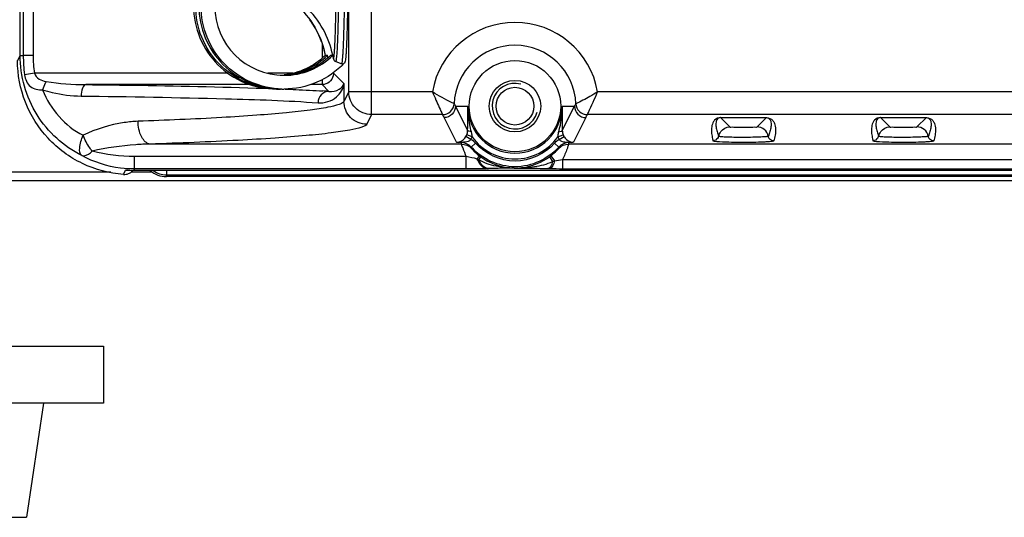
# Model space of a CAD drawing. Units: millimetres. Extents: x 227 to 2053, y 423 to 1667.
# Drawn here: x 665 to 752, y 782 to 825 of the extents above; entities that cross this region are included whole.
import ezdxf

# ---------------------------------------------------------------- set-up
doc = ezdxf.new("R2010")
doc.units = ezdxf.units.MM
doc.header["$LTSCALE"] = 108.9
doc.layers.get('0').update_dxf_attribs({"linetype": 'CONTINUOUS'})
doc.layers.add('02___PRT_ALL_AXES', color=7, linetype='CONTINUOUS')

msp = doc.modelspace()

# ---------------------------------------------------------------- linework, layer by layer
at = {"color": 7, "linetype": 'Continuous'}
for p, q in [((696.19, 817.06), (696.19, 896.545)), ((694.19, 819.057), (694.19, 894.548)), ((665.429, 822.25), (665.429, 891.355)), ((665.71, 891.36), (665.71, 822.244)), ((666.569, 891.36), (666.569, 822.245)), ((691.853, 823.305), (691.853, 822.017)), ((665.429, 822.25), (665.206, 821.803)), ((665.429, 822.243), (665.71, 822.244)), ((666.569, 822.245), (665.71, 822.244)), ((692.148, 822.257), (692.138, 822.249)), ((692.148, 822.257), (692.139, 822.248)), ((692.148, 822.257), (692.155, 822.257)), ((692.155, 822.257), (692.331, 822.257)), ((692.619, 822.257), (692.794, 822.257)), ((692.794, 822.257), (692.802, 822.257)), ((693.052, 821.714), (693.59, 821.518)), ((693.812, 821.573), (693.804, 821.565)), ((693.804, 821.565), (693.812, 821.573)), ((693.812, 821.573), (693.804, 821.566)), ((666.686, 820.69), (665.814, 820.558)), ((683.653, 820.69), (666.686, 820.69)), ((689.298, 820.69), (687.121, 820.69)), ((692.853, 820.69), (692.786, 820.69)), ((692.853, 820.69), (692.827, 820.465)), ((693.77, 819.773), (692.853, 820.69)), ((685.58, 819.691), (671.171, 819.691)), ((691.853, 819.691), (690.873, 819.691)), ((691.853, 820.112), (691.853, 819.691)), ((692.448, 819.096), (691.853, 819.691)), ((691.879, 819.691), (691.853, 819.691)), ((693.77, 819.773), (693.77, 818.216)), ((694.19, 819.057), (693.77, 818.216)), ((701.515, 819.057), (694.19, 819.057)), ((765.143, 819.057), (715.965, 819.057)), ((703.532, 817.802), (704.6, 815.665)), ((703.532, 817.802), (704.623, 817.802)), ((712.86, 817.802), (713.951, 817.802)), ((712.883, 815.665), (713.951, 817.802)), ((696.19, 817.06), (695.77, 816.219)), ((702.409, 817.06), (696.19, 817.06)), ((765.74, 817.06), (715.073, 817.06)), ((703.612, 814.642), (702.532, 816.804)), ((714.951, 816.804), (713.87, 814.641)), ((726.741, 816.802), (727.542, 815.985)), ((726.746, 816.802), (730.76, 816.802)), ((729.924, 815.985), (730.742, 816.802)), ((740.741, 816.802), (741.542, 815.985)), ((740.746, 816.802), (744.76, 816.802)), ((743.924, 815.985), (744.742, 816.802)), ((704.99, 815.11), (704.526, 815.296)), ((704.6, 815.665), (704.602, 815.97)), ((712.493, 815.11), (712.957, 815.296)), ((704.055, 814.481), (676.81, 814.481)), ((704.023, 814.619), (703.806, 814.626)), ((704.878, 814.887), (704.452, 815.147)), ((704.918, 814.218), (705.29, 814.551)), ((712.581, 814.218), (712.208, 814.551)), ((712.609, 814.88), (713.034, 815.143)), ((766.855, 814.481), (713.443, 814.481)), ((713.685, 814.626), (713.475, 814.619)), ((726.038, 814.931), (726.078, 814.779)), ((726.308, 814.837), (726.078, 814.779)), ((740.038, 814.931), (740.078, 814.779)), ((740.309, 814.837), (740.078, 814.779)), ((704.918, 814.218), (704.935, 814.098)), ((705.43, 813.175), (705.632, 813.446)), ((711.867, 813.446), (712.191, 813.011)), ((712.581, 814.218), (712.564, 814.098)), ((675.445, 812.302), (675.445, 813.392)), ((704.474, 813.392), (675.445, 813.392)), ((704.474, 812.302), (704.474, 813.392)), ((705.575, 813.111), (705.75, 813.361)), ((711.749, 813.361), (712.03, 812.96)), ((712.909, 813.136), (712.909, 812.328)), ((712.909, 813.136), (766.93, 813.136)), ((579.741, 812.052), (673.362, 812.052)), ((674.486, 811.829), (674.67, 812.198)), ((675.179, 812.052), (677.03, 812.052)), ((767.202, 812.183), (675.302, 812.183)), ((675.445, 812.302), (675.385, 812.183)), ((704.474, 812.302), (675.445, 812.302)), ((678.241, 812.183), (678.241, 811.632)), ((678.241, 811.79), (767.241, 811.79)), ((708.677, 812.379), (708.749, 812.379)), ((708.749, 812.379), (708.822, 812.379)), ((712.909, 812.328), (767.13, 812.328)), ((579.741, 811.302), (1226.741, 811.302)), ((767.241, 811.632), (678.241, 811.632)), ((580.741, 796.802), (672.741, 796.802)), ((672.741, 796.802), (672.741, 791.802)), ((672.741, 791.802), (580.741, 791.802))]:
    msp.add_line(p, q, dxfattribs=at)
msp.add_circle((708.741, 817.802), 4, dxfattribs=at)
for centre, radius, start, end in [((688.535, 826.575), 6.072, 179.99002, 269.98898), ((684.308, 820.664), 8.007, 30.60133, 36.03975), ((684.318, 820.669), 7.996, 28.09634, 30.6001), ((708.741, 817.802), 7.336, 9.85371, 170.14984), ((684.306, 820.663), 8.009, 21.45731, 28.09363), ((684.323, 820.671), 7.991, 18.87092, 21.45371), ((684.299, 820.663), 8.017, 13.46248, 18.86947), ((708.741, 817.802), 5.337, 2.3043, 177.6957), ((676.974, 822.243), 10.404, 179.99177, 188.5826), ((687.89, 826.563), 6.056, 313.79508, 314.55449), ((684.325, 820.669), 7.989, 11.46085, 13.4616), ((684.488, 820.666), 8.003, 9.98234, 11.4601), ((684.951, 820.67), 8.01, 9.18345, 11.4289), ((693.155, 821.996), 0.3, 189.16784, 249.97762), ((693.638, 821.725), 0.227, 316.19493, 319.06514), ((687.878, 826.582), 6.08, 272.939, 274.43507), ((687.877, 826.589), 6.087, 274.43501, 276.15951), ((688.061, 826.581), 6.079, 272.71041, 274.43518), ((671.28, 843.231), 23.541, 261.28778, 269.73414), ((708.741, 817.802), 2, 75, 345), ((688.063, 826.547), 7.245, 268.55863, 269.99955), ((688.062, 826.549), 7.247, 270.00029, 271.18346), ((688.534, 826.547), 7.245, 268.55863, 269.99955), ((687.519, 751.001), 68.273, 85.85992, 86.28926), ((709.91, 821.601), 7.424, 208.86419, 210.77311), ((708.741, 817.802), 4.118, 180, 0), ((707.575, 821.599), 7.421, 329.2266, 331.13612), ((710.338, 820.704), 8.726, 204.68265, 206.54794), ((707.152, 820.7), 8.718, 333.45147, 335.31846), ((703.595, 815.668), 1.003, 328.68173, 338.17959), ((713.541, 815.154), 1.048, 177.37894, 182.41549), ((713.889, 815.669), 1.004, 201.82822, 206.6656), ((713.887, 815.668), 1.002, 206.65886, 211.61768), ((711.296, 816.229), 7.449, 192.48254, 193.57111), ((703.593, 815.671), 1.505, 328.63404, 338.12113), ((704.015, 813.407), 1.713, 41.89669, 59.74293), ((708.741, 817.802), 4.618, 215.66556, 324.33443), ((713.483, 813.408), 1.712, 120.69887, 138.11), ((713.894, 815.673), 1.51, 201.88982, 211.64848), ((706.202, 816.229), 7.449, 346.42891, 347.51744), ((708.759, 817.649), 5.239, 233.34783, 234.9405), ((708.74, 817.649), 5.238, 305.05942, 306.65225), ((710.205, 823.821), 11.668, 245.84301, 246.6191), ((674.557, 812.832), 1.006, 265.94564, 278.24235), ((674.558, 812.827), 1, 278.2304, 283.72676), ((674.557, 812.829), 1.003, 283.7844, 299.88129), ((675.301, 822.191), 10.009, 267.78945, 269.17272), ((674.555, 812.83), 1.005, 299.94002, 314.41366), ((675.302, 822.25), 10.067, 269.17198, 270.00011), ((678.241, 813.802), 2.17, 229.06745, 270), ((678.241, 813.802), 2.013, 235.11414, 270), ((704.993, 852.311), 40.002, 271.85361, 272.06015), ((712.673, 857.135), 44.804, 268.65569, 268.88188), ((712.894, 865.1), 52.772, 268.81008, 270.01569)]:
    msp.add_arc(centre, radius, start, end, dxfattribs=at)
for points, knots in [([(692.859, 821.948), (692.866, 821.956), (692.875, 821.983), (692.888, 822.034), (692.901, 822.111), (692.92, 822.26), (692.942, 822.508), (692.966, 822.874), (692.989, 823.33), (693.012, 823.873), (693.033, 824.497), (693.06, 825.473), (693.088, 826.847), (693.112, 828.642), (693.127, 830.585), (693.13, 831.921), (693.13, 832.602)], [0, 0, 0, 0, 0.002814, 0.007805, 0.015048, 0.024553, 0.050282, 0.084797, 0.127788, 0.178866, 0.237559, 0.303324, 0.45358, 0.624074, 0.808483, 1, 1, 1, 1]), ([(693.33, 832.602), (693.33, 831.906), (693.326, 830.54), (693.311, 828.554), (693.286, 826.718), (693.258, 825.314), (693.23, 824.316), (693.209, 823.679), (693.186, 823.125), (693.162, 822.658), (693.137, 822.284), (693.115, 822.032), (693.095, 821.879), (693.082, 821.801), (693.069, 821.749), (693.059, 821.722), (693.052, 821.714)], [0, 0, 0, 0, 0.191587, 0.376057, 0.546598, 0.696877, 0.762644, 0.821331, 0.872396, 0.915365, 0.949851, 0.975542, 0.985025, 0.992244, 0.997211, 1, 1, 1, 1]), ([(694.136, 832.602), (694.136, 831.905), (694.133, 830.537), (694.117, 828.548), (694.093, 826.71), (694.06, 825.091), (694.025, 823.905), (693.992, 823.11), (693.968, 822.641), (693.943, 822.262), (693.916, 821.973), (693.889, 821.753), (693.85, 821.622), (693.81, 821.576)], [0, 0, 0, 0, 0.189283, 0.371523, 0.539968, 0.688409, 0.811422, 0.861967, 0.9046, 0.939, 0.965035, 0.983173, 1, 1, 1, 1]), ([(693.59, 821.518), (693.596, 821.524), (693.605, 821.545), (693.623, 821.611), (693.642, 821.74), (693.664, 821.948), (693.686, 822.228), (693.707, 822.577), (693.728, 822.994), (693.748, 823.475), (693.774, 824.235), (693.803, 825.319), (693.83, 826.759), (693.852, 828.355), (693.861, 829.467), (693.865, 830.043)], [0, 0, 0, 0, 0.002886, 0.007789, 0.023918, 0.048517, 0.08146, 0.12255, 0.171516, 0.228037, 0.291736, 0.438924, 0.609149, 0.797863, 1, 1, 1, 1]), ([(680.608, 826.576), (680.608, 825.63), (680.987, 823.717), (682.605, 821.3), (685.021, 819.681), (686.934, 819.302), (687.879, 819.302)], [0, 0, 0, 0, 0.250039, 0.500056, 0.75004, 1, 1, 1, 1]), ([(687.88, 819.305), (686.95, 819.328), (685.078, 819.741), (682.727, 821.37), (681.158, 823.763), (680.792, 825.645), (680.792, 826.576)], [0, 0, 0, 0, 0.249971, 0.499952, 0.749965, 1, 1, 1, 1]), ([(681.08, 826.576), (681.08, 825.63), (681.458, 823.717), (683.076, 821.3), (685.493, 819.681), (687.405, 819.302), (688.35, 819.302)], [0, 0, 0, 0, 0.250039, 0.500056, 0.75004, 1, 1, 1, 1]), ([(688.351, 819.305), (687.421, 819.328), (685.549, 819.741), (683.198, 821.37), (681.629, 823.763), (681.263, 825.645), (681.263, 826.576)], [0, 0, 0, 0, 0.249971, 0.499952, 0.749965, 1, 1, 1, 1]), ([(689.803, 826.486), (690.43, 825.894), (691.44, 824.568), (691.998, 823.003), (692.139, 822.245)], [0, 0, 0, 0, 0.528013, 1, 1, 1, 1]), ([(692.794, 822.257), (692.632, 823.056), (692.059, 824.614), (691.039, 825.924), (690.446, 826.484)], [0, 0, 0, 0, 0.500022, 1, 1, 1, 1]), ([(670.823, 813.481), (669.247, 814.271), (666.445, 816.801), (665.43, 820.445), (665.429, 822.25)], [0, 0, 0, 0, 0.494185, 1, 1, 1, 1]), ([(692.081, 822.192), (691.603, 821.734), (690.49, 820.97), (689.188, 820.608), (688.53, 820.537)], [0, 0, 0, 0, 0.500017, 1, 1, 1, 1]), ([(688.531, 820.52), (689.236, 820.575), (690.638, 820.935), (691.828, 821.759), (692.331, 822.257)], [0, 0, 0, 0, 0.500003, 1, 1, 1, 1]), ([(692.619, 822.257), (692.082, 821.726), (690.799, 820.859), (689.286, 820.528), (688.532, 820.505)], [0, 0, 0, 0, 0.500004, 1, 1, 1, 1]), ([(688.534, 820.502), (689.318, 820.502), (690.901, 820.812), (692.245, 821.706), (692.803, 822.257)], [0, 0, 0, 0, 0.499977, 1, 1, 1, 1]), ([(674.486, 811.829), (673.247, 811.917), (670.779, 812.568), (667.71, 814.829), (665.678, 818.053), (665.206, 820.561), (665.206, 821.803)], [0, 0, 0, 0, 0.250015, 0.499995, 0.749979, 1, 1, 1, 1]), ([(693.804, 821.565), (693.131, 820.858), (691.482, 819.704), (689.51, 819.302), (688.534, 819.302)], [0, 0, 0, 0, 0.50003, 1, 1, 1, 1]), ([(665.814, 820.558), (665.862, 820.174), (666.201, 819.371), (667.036, 819.228), (667.403, 819.234)], [0, 0, 0, 0, 0.513288, 1, 1, 1, 1]), ([(666.686, 820.69), (666.749, 820.482), (667.061, 820.112), (667.497, 819.996), (667.715, 819.962)], [0, 0, 0, 0, 0.498451, 1, 1, 1, 1]), ([(692.827, 820.465), (692.778, 820.255), (692.534, 819.857), (692.095, 819.697), (691.879, 819.691)], [0, 0, 0, 0, 0.499949, 1, 1, 1, 1]), ([(667.715, 819.962), (667.683, 819.914), (667.551, 819.684), (667.458, 819.433), (667.403, 819.234)], [0, 0, 0, 0, 0.219315, 1, 1, 1, 1]), ([(671.171, 819.691), (671.034, 819.683), (670.803, 819.271), (670.773, 818.927), (670.771, 818.691)], [0, 0, 0, 0, 0.366844, 1, 1, 1, 1]), ([(671.171, 819.691), (672.749, 819.673), (678.205, 819.598), (683.66, 819.485), (687.536, 819.342)], [0, 0, 0, 0, 0.289172, 1, 1, 1, 1]), ([(691.507, 818.097), (692.073, 818.054), (693.16, 818.373), (693.714, 819.336), (693.77, 819.773)], [0, 0, 0, 0, 0.562676, 1, 1, 1, 1]), ([(692.448, 819.096), (692.756, 819.054), (693.319, 819.144), (693.709, 819.568), (693.77, 819.773)], [0, 0, 0, 0, 0.592069, 1, 1, 1, 1]), ([(667.403, 819.234), (667.739, 818.38), (668.698, 816.801), (670.155, 815.66), (670.942, 815.249)], [0, 0, 0, 0, 0.508112, 1, 1, 1, 1]), ([(667.403, 819.234), (667.679, 819.146), (668.779, 818.85), (669.921, 818.701), (670.771, 818.691)], [0, 0, 0, 0, 0.254079, 1, 1, 1, 1]), ([(670.771, 818.691), (674.987, 818.642), (681.9, 818.511), (688.816, 818.297), (691.507, 818.097)], [0, 0, 0, 0, 0.609723, 1, 1, 1, 1]), ([(688.622, 819.3), (688.935, 819.287), (690.041, 819.239), (691.146, 819.183), (691.937, 819.131)], [0, 0, 0, 0, 0.283269, 1, 1, 1, 1]), ([(692.448, 819.096), (692.206, 819.094), (691.699, 818.864), (691.509, 818.349), (691.507, 818.097)], [0, 0, 0, 0, 0.489363, 1, 1, 1, 1]), ([(696.19, 817.06), (695.68, 817.06), (694.619, 817.487), (694.191, 818.548), (694.19, 819.057)], [0, 0, 0, 0, 0.500211, 1, 1, 1, 1]), ([(703.409, 818.017), (703.35, 818.044), (702.696, 818.346), (702.065, 818.701), (701.513, 819.057)], [0, 0, 0, 0, 0.089132, 1, 1, 1, 1]), ([(701.513, 819.057), (701.615, 818.817), (701.902, 818.146), (702.205, 817.482), (702.409, 817.06)], [0, 0, 0, 0, 0.357117, 1, 1, 1, 1]), ([(715.969, 819.057), (715.748, 818.915), (715.132, 818.54), (714.491, 818.206), (714.074, 818.017)], [0, 0, 0, 0, 0.364884, 1, 1, 1, 1]), ([(715.074, 817.06), (715.105, 817.124), (715.418, 817.783), (715.713, 818.451), (715.969, 819.057)], [0, 0, 0, 0, 0.098265, 1, 1, 1, 1]), ([(693.77, 818.216), (693.743, 818.16), (693.603, 818.054), (693.141, 817.863), (692.187, 817.654), (690.646, 817.42), (688.566, 817.197), (685.986, 816.985), (681.66, 816.709), (678.195, 816.562), (675.75, 816.478)], [0, 0, 0, 0, 0.010283, 0.027209, 0.083344, 0.169578, 0.284998, 0.428034, 0.596592, 1, 1, 1, 1]), ([(695.77, 816.219), (695.26, 816.22), (694.199, 816.646), (693.771, 817.707), (693.77, 818.216)], [0, 0, 0, 0, 0.500182, 1, 1, 1, 1]), ([(702.409, 817.06), (702.658, 817.06), (703.175, 817.261), (703.398, 817.769), (703.409, 818.017)], [0, 0, 0, 0, 0.500356, 1, 1, 1, 1]), ([(703.532, 817.802), (703.532, 817.548), (703.318, 817.017), (702.787, 816.804), (702.532, 816.804)], [0, 0, 0, 0, 0.499818, 1, 1, 1, 1]), ([(704.602, 815.97), (704.603, 816.128), (704.609, 816.739), (704.617, 817.35), (704.623, 817.802)], [0, 0, 0, 0, 0.25887, 1, 1, 1, 1]), ([(712.86, 817.802), (712.862, 817.63), (712.872, 816.918), (712.88, 816.205), (712.883, 815.665)], [0, 0, 0, 0, 0.241364, 1, 1, 1, 1]), ([(713.951, 817.802), (713.951, 817.548), (714.165, 817.017), (714.696, 816.804), (714.951, 816.804)], [0, 0, 0, 0, 0.499818, 1, 1, 1, 1]), ([(714.074, 818.017), (714.084, 817.769), (714.308, 817.261), (714.825, 817.06), (715.073, 817.06)], [0, 0, 0, 0, 0.499644, 1, 1, 1, 1]), ([(675.75, 816.478), (675.349, 816.464), (673.695, 816.3), (672.075, 815.8), (670.942, 815.249)], [0, 0, 0, 0, 0.241901, 1, 1, 1, 1]), ([(676.81, 814.481), (676.492, 814.507), (675.875, 815.227), (675.762, 816.005), (675.75, 816.478)], [0, 0, 0, 0, 0.40263, 1, 1, 1, 1]), ([(695.77, 816.219), (695.741, 816.162), (695.592, 816.056), (695.106, 815.865), (694.103, 815.656), (692.482, 815.423), (690.293, 815.199), (687.579, 814.987), (683.027, 814.712), (679.382, 814.565), (676.81, 814.481)], [0, 0, 0, 0, 0.01005, 0.026846, 0.082863, 0.169072, 0.284526, 0.427639, 0.596305, 1, 1, 1, 1]), ([(726.746, 816.802), (726.55, 816.8), (726.241, 816.676), (726.01, 816.281), (725.927, 815.873), (725.943, 815.396), (726, 815.085), (726.038, 814.931)], [0, 0, 0, 0, 0.25704, 0.377898, 0.587892, 0.792359, 1, 1, 1, 1]), ([(726.741, 816.802), (726.61, 816.8), (726.397, 816.667), (726.318, 816.33), (726.33, 815.979), (726.426, 815.568), (726.52, 815.298), (726.575, 815.164)], [0, 0, 0, 0, 0.2107, 0.325145, 0.543726, 0.767373, 1, 1, 1, 1]), ([(730.742, 816.802), (730.873, 816.8), (731.086, 816.666), (731.165, 816.33), (731.152, 815.979), (731.057, 815.568), (730.962, 815.3), (730.907, 815.166)], [0, 0, 0, 0, 0.21085, 0.32542, 0.544244, 0.768143, 1, 1, 1, 1]), ([(730.76, 816.802), (730.958, 816.796), (731.27, 816.653), (731.492, 816.229), (731.563, 815.784), (731.524, 815.263), (731.447, 814.925), (731.399, 814.757)], [0, 0, 0, 0, 0.243018, 0.363545, 0.57638, 0.785863, 1, 1, 1, 1]), ([(740.746, 816.802), (740.55, 816.8), (740.241, 816.676), (740.01, 816.281), (739.927, 815.873), (739.943, 815.396), (740, 815.085), (740.038, 814.931)], [0, 0, 0, 0, 0.25704, 0.377898, 0.587892, 0.792359, 1, 1, 1, 1]), ([(740.741, 816.802), (740.61, 816.8), (740.397, 816.667), (740.318, 816.33), (740.33, 815.979), (740.426, 815.568), (740.52, 815.298), (740.575, 815.164)], [0, 0, 0, 0, 0.2107, 0.325145, 0.543726, 0.767373, 1, 1, 1, 1]), ([(744.742, 816.802), (744.873, 816.8), (745.086, 816.666), (745.165, 816.33), (745.152, 815.979), (745.057, 815.568), (744.962, 815.3), (744.907, 815.166)], [0, 0, 0, 0, 0.21085, 0.32542, 0.544244, 0.768143, 1, 1, 1, 1]), ([(744.76, 816.802), (744.958, 816.796), (745.27, 816.653), (745.492, 816.229), (745.563, 815.784), (745.524, 815.263), (745.447, 814.925), (745.399, 814.757)], [0, 0, 0, 0, 0.243018, 0.363545, 0.57638, 0.785863, 1, 1, 1, 1]), ([(670.823, 813.481), (670.64, 813.609), (670.609, 814.358), (670.812, 814.885), (670.942, 815.249)], [0, 0, 0, 0, 0.365668, 1, 1, 1, 1]), ([(671.751, 813.866), (671.67, 813.958), (671.341, 814.381), (671.091, 814.864), (670.942, 815.249)], [0, 0, 0, 0, 0.227918, 1, 1, 1, 1]), ([(704.929, 815.565), (704.85, 815.571), (704.753, 815.587), (704.604, 815.628), (704.6, 815.665)], [0, 0, 0, 0, 0.680672, 1, 1, 1, 1]), ([(712.554, 815.565), (712.633, 815.571), (712.73, 815.587), (712.879, 815.628), (712.883, 815.665)], [0, 0, 0, 0, 0.680675, 1, 1, 1, 1]), ([(730.907, 815.166), (730.901, 815.15), (730.824, 815.145), (730.712, 815.121), (730.503, 815.109), (730.114, 815.086), (729.51, 815.071), (728.724, 815.063), (727.938, 815.07), (727.334, 815.086), (726.945, 815.108), (726.737, 815.123), (726.623, 815.141), (726.547, 815.152), (726.542, 815.168)], [0, 0, 0, 0, 0.011803, 0.041369, 0.088033, 0.150139, 0.311015, 0.500123, 0.689108, 0.849807, 0.91184, 0.958483, 0.988033, 1, 1, 1, 1]), ([(727.542, 815.985), (727.561, 815.965), (727.696, 815.991), (727.922, 815.955), (728.3, 815.965), (728.728, 815.957), (729.156, 815.966), (729.531, 815.954), (729.76, 815.994), (729.901, 815.961), (729.924, 815.985)], [0, 0, 0, 0, 0.034627, 0.145619, 0.307952, 0.498275, 0.688102, 0.849501, 0.958764, 1, 1, 1, 1]), ([(730.907, 815.166), (730.866, 815.389), (730.619, 815.819), (730.151, 815.984), (729.924, 815.985)], [0, 0, 0, 0, 0.500013, 1, 1, 1, 1]), ([(731.399, 814.757), (731.285, 814.757), (731.051, 814.839), (730.928, 815.054), (730.907, 815.166)], [0, 0, 0, 0, 0.500175, 1, 1, 1, 1]), ([(744.907, 815.166), (744.901, 815.15), (744.824, 815.145), (744.712, 815.121), (744.503, 815.109), (744.114, 815.086), (743.51, 815.071), (742.724, 815.063), (741.938, 815.07), (741.334, 815.086), (740.945, 815.108), (740.737, 815.123), (740.623, 815.141), (740.547, 815.152), (740.542, 815.168)], [0, 0, 0, 0, 0.011803, 0.041369, 0.088034, 0.150139, 0.311016, 0.500121, 0.689108, 0.849807, 0.91184, 0.958483, 0.988033, 1, 1, 1, 1]), ([(741.542, 815.985), (741.561, 815.965), (741.696, 815.991), (741.922, 815.955), (742.3, 815.965), (742.728, 815.957), (743.156, 815.966), (743.531, 815.954), (743.76, 815.994), (743.901, 815.961), (743.924, 815.985)], [0, 0, 0, 0, 0.034627, 0.145619, 0.307952, 0.498275, 0.688102, 0.849501, 0.958764, 1, 1, 1, 1]), ([(744.907, 815.166), (744.866, 815.389), (744.619, 815.819), (744.151, 815.984), (743.924, 815.985)], [0, 0, 0, 0, 0.500013, 1, 1, 1, 1]), ([(745.399, 814.757), (745.285, 814.757), (745.051, 814.839), (744.928, 815.054), (744.907, 815.166)], [0, 0, 0, 0, 0.500175, 1, 1, 1, 1]), ([(676.81, 814.481), (676.389, 814.474), (674.69, 814.394), (672.997, 814.154), (671.751, 813.866)], [0, 0, 0, 0, 0.247853, 1, 1, 1, 1]), ([(703.612, 814.642), (703.697, 814.636), (704.041, 814.666), (704.32, 814.932), (704.452, 815.147)], [0, 0, 0, 0, 0.252475, 1, 1, 1, 1]), ([(703.806, 814.626), (703.783, 814.627), (703.718, 814.629), (703.654, 814.637), (703.612, 814.642)], [0, 0, 0, 0, 0.354306, 1, 1, 1, 1]), ([(703.811, 814.626), (703.998, 814.66), (704.347, 814.659), (704.781, 814.735), (704.878, 814.887)], [0, 0, 0, 0, 0.513095, 1, 1, 1, 1]), ([(704.055, 814.481), (704.066, 814.365), (704.242, 814.007), (704.364, 813.641), (704.474, 813.392)], [0, 0, 0, 0, 0.298713, 1, 1, 1, 1]), ([(712.208, 814.551), (711.365, 813.61), (708.749, 812.384), (706.133, 813.61), (705.29, 814.551)], [0, 0, 0, 0, 0.499998, 1, 1, 1, 1]), ([(712.609, 814.88), (712.706, 814.729), (713.142, 814.654), (713.492, 814.659), (713.679, 814.625)], [0, 0, 0, 0, 0.486795, 1, 1, 1, 1]), ([(713.443, 814.481), (713.439, 814.438), (713.38, 814.3), (713.23, 813.844), (713.05, 813.44), (712.909, 813.136)], [0, 0, 0, 0, 0.089449, 0.304167, 1, 1, 1, 1]), ([(713.034, 815.143), (713.089, 815.052), (713.3, 814.795), (713.643, 814.625), (713.87, 814.641)], [0, 0, 0, 0, 0.317525, 1, 1, 1, 1]), ([(713.87, 814.641), (713.859, 814.64), (713.797, 814.632), (713.736, 814.627), (713.685, 814.626)], [0, 0, 0, 0, 0.185288, 1, 1, 1, 1]), ([(731.399, 814.757), (731.392, 814.735), (731.287, 814.725), (731.137, 814.693), (730.855, 814.675), (730.337, 814.643), (729.532, 814.623), (728.551, 814.614), (727.437, 814.635), (726.968, 814.65), (725.901, 814.716), (726.078, 814.779)], [0, 0, 0, 0, 0.013079, 0.04577, 0.097288, 0.165609, 0.3409, 0.542873, 0.738095, 0.894462, 1, 1, 1, 1]), ([(745.399, 814.757), (745.392, 814.735), (745.287, 814.725), (745.137, 814.693), (744.855, 814.675), (744.337, 814.643), (743.532, 814.623), (742.551, 814.614), (741.437, 814.635), (740.968, 814.65), (739.901, 814.716), (740.078, 814.779)], [0, 0, 0, 0, 0.013076, 0.045763, 0.097275, 0.165595, 0.340909, 0.542912, 0.738136, 0.89449, 1, 1, 1, 1]), ([(670.823, 813.481), (670.884, 813.459), (671.24, 813.431), (671.547, 813.674), (671.751, 813.866)], [0, 0, 0, 0, 0.18668, 1, 1, 1, 1]), ([(675.445, 812.302), (675.038, 812.302), (673.44, 812.401), (671.867, 812.904), (670.823, 813.481)], [0, 0, 0, 0, 0.254586, 1, 1, 1, 1]), ([(712.581, 814.218), (711.647, 813.175), (708.749, 811.819), (705.852, 813.175), (704.918, 814.218)], [0, 0, 0, 0, 0.499998, 1, 1, 1, 1]), ([(704.935, 814.098), (704.939, 814.068), (705.033, 813.997), (705.156, 813.839), (705.378, 813.647), (705.542, 813.513), (705.632, 813.446)], [0, 0, 0, 0, 0.095572, 0.33076, 0.649899, 1, 1, 1, 1]), ([(712.564, 814.098), (712.559, 814.068), (712.465, 813.997), (712.343, 813.839), (712.121, 813.647), (711.956, 813.513), (711.867, 813.446)], [0, 0, 0, 0, 0.095397, 0.330628, 0.649838, 1, 1, 1, 1]), ([(706.288, 812.33), (706.203, 812.337), (705.796, 812.467), (705.554, 812.871), (705.43, 813.175)], [0, 0, 0, 0, 0.205647, 1, 1, 1, 1]), ([(706.431, 812.335), (706.348, 812.342), (705.957, 812.456), (705.705, 812.827), (705.575, 813.111)], [0, 0, 0, 0, 0.210581, 1, 1, 1, 1]), ([(708.677, 812.379), (708.143, 812.384), (707.076, 812.491), (706.029, 812.823), (705.575, 813.111)], [0, 0, 0, 0, 0.497996, 1, 1, 1, 1]), ([(705.75, 813.361), (705.981, 813.198), (706.894, 812.654), (707.971, 812.391), (708.749, 812.379)], [0, 0, 0, 0, 0.26653, 1, 1, 1, 1]), ([(708.749, 812.379), (709.003, 812.383), (710.062, 812.472), (711.088, 812.897), (711.749, 813.361)], [0, 0, 0, 0, 0.239642, 1, 1, 1, 1]), ([(708.822, 812.379), (709.367, 812.383), (710.453, 812.475), (711.541, 812.714), (712.03, 812.96)], [0, 0, 0, 0, 0.499024, 1, 1, 1, 1]), ([(712.03, 812.96), (712.01, 812.877), (711.941, 812.649), (711.787, 812.363), (711.622, 812.344)], [0, 0, 0, 0, 0.340128, 1, 1, 1, 1]), ([(712.191, 813.011), (712.158, 812.847), (712.094, 812.596), (711.898, 812.353), (711.798, 812.34)], [0, 0, 0, 0, 0.625686, 1, 1, 1, 1]), ([(674.758, 812.196), (674.743, 812.196), (674.714, 812.196), (674.685, 812.197), (674.67, 812.198)], [0, 0, 0, 0, 0.51289, 1, 1, 1, 1]), ([(674.836, 812.199), (674.823, 812.198), (674.797, 812.197), (674.771, 812.196), (674.758, 812.196)], [0, 0, 0, 0, 0.489058, 1, 1, 1, 1]), ([(706.288, 812.33), (706.148, 812.326), (705.543, 812.309), (704.939, 812.302), (704.474, 812.302)], [0, 0, 0, 0, 0.231553, 1, 1, 1, 1]), ([(708.677, 812.379), (708.486, 812.376), (707.737, 812.363), (706.989, 812.356), (706.431, 812.335)], [0, 0, 0, 0, 0.255073, 1, 1, 1, 1]), ([(708.822, 812.379), (709.527, 812.372), (710.46, 812.363), (711.394, 812.349), (711.622, 812.344)], [0, 0, 0, 0, 0.755388, 1, 1, 1, 1])]:
    msp.add_open_spline(points, degree=3, knots=knots, dxfattribs=at)
for points in [[(665.71, 822.244), (665.711, 821.681), (665.743, 821.117), (665.814, 820.558)], [(693.59, 821.518), (693.612, 821.51), (693.635, 821.506), (693.659, 821.506)], [(693.659, 821.506), (693.711, 821.506), (693.766, 821.529), (693.804, 821.565)], [(704.791, 816.161), (704.681, 816.7), (704.62, 817.252), (704.623, 817.802)], [(712.86, 817.802), (712.864, 817.05), (712.743, 816.293), (712.554, 815.565)], [(704.929, 815.565), (704.878, 815.762), (704.831, 815.961), (704.791, 816.161)], [(704.526, 815.296), (704.573, 815.412), (704.599, 815.539), (704.6, 815.665)], [(704.96, 815.432), (704.951, 815.476), (704.941, 815.521), (704.929, 815.565)], [(704.99, 815.11), (704.994, 815.217), (704.981, 815.326), (704.96, 815.432)], [(712.554, 815.565), (712.523, 815.446), (712.499, 815.324), (712.493, 815.202)], [(712.883, 815.665), (712.884, 815.539), (712.91, 815.412), (712.957, 815.296)], [(726.542, 815.168), (726.516, 815.036), (726.426, 814.904), (726.308, 814.837)], [(726.575, 815.164), (726.602, 815.311), (726.665, 815.455), (726.753, 815.576)], [(726.753, 815.576), (726.928, 815.815), (727.246, 815.979), (727.542, 815.984)], [(740.542, 815.168), (740.516, 815.036), (740.426, 814.904), (740.309, 814.837)], [(740.575, 815.164), (740.602, 815.311), (740.665, 815.455), (740.753, 815.576)], [(740.753, 815.576), (740.928, 815.815), (741.246, 815.979), (741.542, 815.984)], [(704.918, 814.218), (704.7, 814.462), (704.35, 814.619), (704.023, 814.619)], [(704.055, 814.481), (704.375, 814.481), (704.717, 814.332), (704.935, 814.098)], [(712.564, 814.098), (712.782, 814.332), (713.124, 814.481), (713.443, 814.481)], [(713.475, 814.619), (713.149, 814.619), (712.799, 814.462), (712.581, 814.218)], [(675.445, 813.392), (674.203, 813.392), (672.946, 813.532), (671.751, 813.866)], [(705.43, 813.175), (705.115, 813.261), (704.795, 813.33), (704.474, 813.392)], [(712.03, 812.96), (712.083, 812.977), (712.137, 812.994), (712.191, 813.011)], [(712.191, 813.011), (712.429, 813.056), (712.669, 813.097), (712.909, 813.135)], [(674.67, 812.198), (674.752, 812.197), (674.834, 812.193), (674.915, 812.19)]]:
    msp.add_open_spline(points, degree=3, dxfattribs=at)
at = {"layer": '02___PRT_ALL_AXES', "color": 7, "linetype": 'Continuous'}
for p in [(667.491, 791.802), (651.491, 781.802)]:
    msp.add_line(p, (665.991, 781.802), dxfattribs=at)
for radius in [2.25, 1.65]:
    msp.add_circle((708.741, 817.802), radius, dxfattribs=at)

doc.saveas('drawing.dxf')
